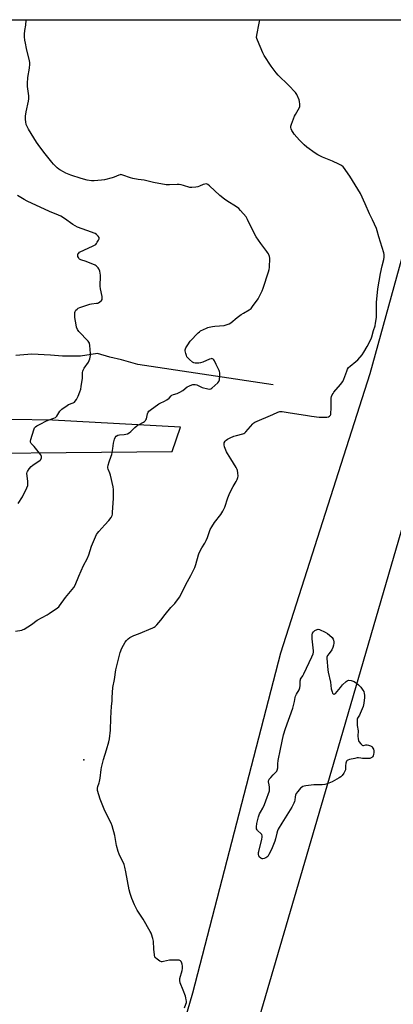
# Model space of a CAD drawing. Units: inches. Extents: x 1177771 to 1183770, y 545458 to 549458.
# Drawn here: x 1182076 to 1182328, y 548793 to 549458 of the extents above; entities that cross this region are included whole.
import ezdxf

# ---------------------------------------------------------------- set-up
doc = ezdxf.new("R2010")
doc.units = ezdxf.units.IN
doc.header["$MEASUREMENT"] = 0
for name, color, linetype in [('ELEV-Spot Elevation', 7, 'Continuous'), ('HYDRO-Single Line Stream', 4, 'Continuous'), ('NTRL-Farm Land', 3, 'Continuous'), ('Undefined', 1, 'Continuous')]:
    doc.layers.add(name, color=color, linetype=linetype)

msp = doc.modelspace()

# ---------------------------------------------------------------- linework, layer by layer
at = {"layer": 'ELEV-Spot Elevation'}
msp.add_point((1182119.34, 548957.91, 359.8), dxfattribs=at)
at = {"layer": 'HYDRO-Single Line Stream'}
msp.add_lwpolyline([(1182247.05, 549210.89), (1182155.69, 549224.64), (1182144.6, 549227.92), (1182136.71, 549229.64), (1182128.55, 549232.17), (1182117.01, 549230.33), (1182104.98, 549230.4), (1182096.84, 549231.03), (1182084.24, 549231.63), (1182073.43, 549230.78)], dxfattribs=at)
at = {"layer": 'NTRL-Farm Land'}
for points in [[(1181984.9, 549457.53), (1182378.13, 549457.49), (1182312.26, 549218.44), (1182251.88, 549029.73), (1182192.66, 548800.25), (1182132.21, 548592.21)], [(1182334.33, 548149.78), (1182317.94, 548149.55), (1182218.58, 548267.89), (1182152.37, 548356.83), (1182129.68, 548406.51), (1182133.05, 548451.76), (1182168.06, 548545.48), (1182289.32, 548960.23), (1182403.25, 549352.05)], [(1181988.18, 549164.19), (1182178.92, 549165.9), (1182184.59, 549182.36), (1182098.14, 549187.19), (1181987.19, 549188.84)]]:
    msp.add_lwpolyline(points, dxfattribs=at)
at = {"layer": 'Undefined'}
for points, elevation in [([(1182073.24, 549044.64), (1182077.44, 549045.44), (1182078.35, 549045.72), (1182079.13, 549046.1), (1182084.08, 549049.19), (1182087.78, 549052.05), (1182094.45, 549055.63), (1182095.95, 549056.53), (1182101.49, 549060.37), (1182102.38, 549061.12), (1182102.94, 549061.77), (1182106.93, 549067.46), (1182112.54, 549074.25), (1182113.48, 549075.64), (1182115.86, 549081.86), (1182119.16, 549089), (1182121.45, 549093.58), (1182122.67, 549096.21), (1182124.56, 549101.97), (1182127.09, 549108.38), (1182127.84, 549110.01), (1182128.46, 549110.92), (1182129.36, 549112), (1182133.56, 549116.41), (1182136.19, 549119.37), (1182137.81, 549121.51), (1182138.37, 549122.76), (1182138.57, 549123.58), (1182138.7, 549124.76), (1182139.28, 549134.52), (1182139.35, 549137.15), (1182139.3, 549140.39), (1182139.03, 549142.14), (1182137.35, 549149.96), (1182136.91, 549151.37), (1182135.75, 549154.08), (1182135.53, 549154.91), (1182135.49, 549155.46), (1182135.71, 549156.82), (1182136.29, 549158.98), (1182137.76, 549162.83), (1182138.11, 549163.95), (1182138.76, 549168.04), (1182139.19, 549171.68), (1182139.86, 549174.22), (1182140.39, 549175.55), (1182141.06, 549176.31), (1182142.15, 549176.94), (1182143.26, 549177.17), (1182146.47, 549177.42), (1182147.61, 549177.59), (1182148.72, 549177.96), (1182149.85, 549178.63), (1182150.94, 549179.54), (1182153.65, 549182.16), (1182155.04, 549183.29), (1182156.52, 549184.3), (1182159.5, 549185.86), (1182160.21, 549186.35), (1182160.83, 549186.92), (1182161.14, 549187.37), (1182161.45, 549188.14), (1182162.34, 549191.45), (1182162.7, 549192.5), (1182163.14, 549193.2), (1182163.99, 549193.98), (1182169.81, 549198.15), (1182170.85, 549198.7), (1182173.8, 549199.98), (1182175.26, 549200.85), (1182176.79, 549202.04), (1182178.1, 549203.56), (1182178.71, 549204.1), (1182179.72, 549204.53), (1182182.24, 549205.19), (1182184.09, 549206.06), (1182186.09, 549207.25), (1182189.05, 549209.57), (1182190.01, 549210.2), (1182191.09, 549210.64), (1182192.79, 549211.13), (1182193.64, 549211.28), (1182194.46, 549211.26), (1182195.51, 549210.91), (1182198.11, 549209.71), (1182199.2, 549209.3), (1182202.89, 549208.22), (1182204.28, 549208.02), (1182205.03, 549208.25), (1182205.73, 549208.73), (1182209.78, 549212.29), (1182210.42, 549213.19), (1182210.86, 549214.44), (1182211.11, 549217.36), (1182211.07, 549219.1), (1182210.86, 549219.94), (1182210.52, 549220.76), (1182208.44, 549224.75), (1182207.33, 549227.2), (1182206.88, 549227.93), (1182206.52, 549228.29), (1182206.11, 549228.55), (1182205.66, 549228.69), (1182205.14, 549228.66), (1182204.07, 549228.31), (1182199.51, 549226.33), (1182197.9, 549225.75), (1182196.79, 549225.58), (1182195.38, 549225.56), (1182194.27, 549225.63), (1182193.48, 549225.81), (1182192.5, 549226.38), (1182190.45, 549228.09), (1182189.41, 549229.13), (1182188.87, 549229.94), (1182188.52, 549230.75), (1182188.05, 549232.18), (1182187.66, 549233.9), (1182187.73, 549234.73), (1182188.18, 549236.06), (1182189.38, 549238.12), (1182191.08, 549240.57), (1182196.38, 549246.08), (1182197.25, 549246.87), (1182197.96, 549247.36), (1182201.92, 549249.3), (1182203.01, 549249.74), (1182203.85, 549249.98), (1182206.14, 549250.46), (1182207.59, 549250.69), (1182213.86, 549251.12), (1182215.28, 549251.48), (1182217.21, 549252.21), (1182218.47, 549252.96), (1182222.67, 549256.35), (1182225.48, 549258.4), (1182226.94, 549259.36), (1182230.82, 549261.59), (1182232.06, 549262.59), (1182233.15, 549263.89), (1182236.84, 549269.08), (1182237.83, 549270.87), (1182239.63, 549274.53), (1182240.31, 549276.37), (1182243.91, 549287.36), (1182244.28, 549288.79), (1182244.43, 549290.25), (1182244.64, 549296.44), (1182244.45, 549297.55), (1182243.76, 549299.35), (1182243.26, 549300.33), (1182242.78, 549301.06), (1182238.71, 549306.37), (1182235.58, 549310.86), (1182232.63, 549316.61), (1182229.79, 549322.59), (1182229.25, 549323.6), (1182228.76, 549324.32), (1182224.99, 549328.8), (1182223.78, 549330.05), (1182222.34, 549331.08), (1182215.81, 549335.2), (1182214.13, 549336.41), (1182211.13, 549338.85), (1182204.13, 549345.43), (1182202.97, 549346.33), (1182202.47, 549346.53), (1182201.93, 549346.63), (1182200.83, 549346.57), (1182199.74, 549346.19), (1182197.35, 549345.05), (1182196.27, 549344.64), (1182194.82, 549344.38), (1182192.16, 549344.17), (1182191.29, 549344.21), (1182190.73, 549344.32), (1182186.59, 549345.64), (1182184.86, 549346.05), (1182183.69, 549346.23), (1182182.22, 549346.24), (1182176.97, 549345.97), (1182174.73, 549346.03), (1182166.34, 549347.67), (1182160.09, 549349.12), (1182155.87, 549349.62), (1182152.38, 549350.26), (1182150.67, 549350.76), (1182145.65, 549352.6), (1182144.25, 549352.92), (1182143.69, 549352.89), (1182142.85, 549352.65), (1182139.84, 549351.31), (1182138.44, 549350.82), (1182133.27, 549349.52), (1182131.24, 549349.17), (1182126.23, 549348.81), (1182124.47, 549348.83), (1182121.58, 549349.17), (1182117.39, 549350.2), (1182110.59, 549352.47), (1182107.07, 549353.88), (1182105.5, 549354.7), (1182103.2, 549356.07), (1182102.49, 549356.59), (1182101.4, 549357.55), (1182098.89, 549359.97), (1182097.7, 549361.26), (1182093.1, 549367), (1182089.51, 549371.75), (1182087.35, 549374.93), (1182082, 549383.56), (1182081.05, 549385.42), (1182080.48, 549386.78), (1182080.1, 549388.49), (1182079.9, 549390.23), (1182079.98, 549392.31), (1182080.28, 549395.24), (1182081.94, 549402.51), (1182082.19, 549404.2), (1182082.18, 549406.12), (1182081.32, 549412.35), (1182081.26, 549414.39), (1182081.51, 549418.51), (1182082.6, 549424.91), (1182082.91, 549427.53), (1182082.84, 549428.7), (1182082.65, 549429.86), (1182080.61, 549438.04), (1182079.84, 549441.66), (1182079.49, 549443.63), (1182079.21, 549445.94), (1182079.2, 549447.67), (1182079.38, 549450.25), (1182080.08, 549453.94), (1182080.45, 549457.16), (1182080.46, 549457.52)], 358), ([(1182138.47, 549000), (1182138.61, 549003.21), (1182138.94, 549006.6), (1182139.98, 549012.07), (1182140.88, 549018.69), (1182143.84, 549030.17), (1182145.02, 549033.15), (1182146.05, 549035.23), (1182147.23, 549037.19), (1182148.05, 549038.34), (1182149.17, 549039.56), (1182150.29, 549040.39), (1182153.11, 549041.81), (1182156.05, 549042.91), (1182165.72, 549046.9), (1182166.78, 549047.4), (1182167.5, 549047.89), (1182168.5, 549048.93), (1182171.14, 549052.1), (1182174.06, 549056), (1182178.05, 549060.62), (1182180.6, 549063.42), (1182183.9, 549067.69), (1182184.76, 549069.21), (1182188.01, 549076.24), (1182191.56, 549082.31), (1182194.23, 549087.66), (1182194.92, 549089.63), (1182196.67, 549096.25), (1182197.12, 549097.65), (1182198.85, 549101.03), (1182200.87, 549104.05), (1182201.81, 549105.86), (1182202.74, 549108.03), (1182203.99, 549111.97), (1182204.52, 549113.34), (1182205.52, 549115.11), (1182207.34, 549118.09), (1182211.65, 549123.39), (1182213.01, 549125.68), (1182214.32, 549128.35), (1182216.32, 549134.6), (1182217.67, 549138.12), (1182219.95, 549142.26), (1182222.11, 549145.77), (1182222.77, 549147.1), (1182223.27, 549148.48), (1182223.39, 549149.34), (1182223.27, 549151.67), (1182223, 549153.09), (1182222.67, 549153.89), (1182221.95, 549155.16), (1182218.47, 549160.97), (1182216.09, 549164.6), (1182215.43, 549165.87), (1182214.23, 549169.16), (1182213.86, 549170.54), (1182213.85, 549171.25), (1182213.99, 549171.79), (1182214.64, 549173.07), (1182215.21, 549173.69), (1182216.16, 549174.3), (1182217.97, 549175.21), (1182220.54, 549176.32), (1182222.17, 549176.85), (1182226.46, 549177.81), (1182227.28, 549178.12), (1182227.95, 549178.64), (1182228.56, 549179.26), (1182233.23, 549184.61), (1182234.04, 549185.34), (1182234.71, 549185.76), (1182246.75, 549190.87), (1182250.13, 549192.54), (1182251.43, 549192.98), (1182252.23, 549193.07), (1182253.06, 549193.01), (1182258.4, 549191.99), (1182268.85, 549190.63), (1182272.81, 549189.9), (1182278.11, 549189.14), (1182279.59, 549189.08), (1182283.15, 549189.23), (1182284.28, 549189.42), (1182284.96, 549189.79), (1182285.32, 549190.14), (1182285.6, 549190.56), (1182285.78, 549191.05), (1182285.93, 549191.87), (1182286.16, 549195), (1182286.21, 549201.99), (1182286.41, 549203.11), (1182286.86, 549204.19), (1182287.43, 549205.23), (1182287.93, 549205.94), (1182292.49, 549211.22), (1182293.91, 549213.28), (1182294.65, 549214.81), (1182296.59, 549220.32), (1182297.19, 549221.65), (1182297.79, 549222.64), (1182298.83, 549223.64), (1182302.77, 549226.72), (1182304.1, 549227.88), (1182307.05, 549231.27), (1182308.25, 549232.96), (1182310.51, 549236.77), (1182313.17, 549241.96), (1182313.63, 549243.36), (1182314.75, 549247.67), (1182315.7, 549250.74), (1182316.11, 549252.74), (1182316.59, 549256.51), (1182316.69, 549260.02), (1182316.7, 549266.55), (1182317.69, 549275.88), (1182319.33, 549286.2), (1182320.47, 549291.44), (1182321.68, 549295.55), (1182321.84, 549297.29), (1182321.78, 549299.05), (1182321.56, 549300.19), (1182318.24, 549310.83), (1182317.25, 549315.01), (1182316.77, 549316.59), (1182313.94, 549322.44), (1182311.87, 549326.52), (1182309.13, 549333.26), (1182305.84, 549340.18), (1182298.67, 549351.89), (1182296.1, 549355.72), (1182295.07, 549357.11), (1182294.11, 549358.11), (1182293.06, 549359.02), (1182291.33, 549360.06), (1182287.11, 549362.12), (1182280.17, 549364.71), (1182277.06, 549366.33), (1182275.33, 549367.41), (1182269.75, 549371.52), (1182267.99, 549373.03), (1182264.82, 549376.12), (1182261.24, 549380.22), (1182260.39, 549381.36), (1182259.69, 549382.63), (1182259.11, 549383.93), (1182258.93, 549384.73), (1182259.01, 549385.54), (1182259.42, 549386.92), (1182261.35, 549392.42), (1182261.95, 549393.58), (1182263.94, 549396.68), (1182264.87, 549398.67), (1182265.05, 549399.46), (1182265.05, 549400.61), (1182264.85, 549402.34), (1182264.54, 549403.46), (1182262.94, 549406.93), (1182262.52, 549407.69), (1182262.01, 549408.41), (1182257.35, 549413.35), (1182250.28, 549420.08), (1182249.01, 549421.66), (1182245.71, 549426.08), (1182241.02, 549433.39), (1182239.97, 549435.19), (1182236.35, 549443.65), (1182235.96, 549444.75), (1182235.84, 549445.6), (1182236, 549447.04), (1182237.57, 549455.21), (1182237.82, 549456.37), (1182238.09, 549457.19), (1182238.27, 549457.51)], 360), ([(1182074.98, 549130.94), (1182077.92, 549135.31), (1182080.85, 549141.43), (1182081.44, 549143.07), (1182081.53, 549144.2), (1182081.47, 549145.92), (1182080.94, 549151.18), (1182081.03, 549152.01), (1182081.22, 549152.52), (1182082.31, 549154.18), (1182083.78, 549155.96), (1182084.91, 549156.84), (1182089.73, 549160.09), (1182090.29, 549160.69), (1182090.67, 549161.64), (1182090.73, 549162.15), (1182090.69, 549162.65), (1182090.2, 549163.65), (1182085.77, 549169.3), (1182083.81, 549171.41), (1182083.52, 549171.85), (1182083.35, 549172.31), (1182083.28, 549173.06), (1182083.5, 549174.17), (1182085.56, 549180.57), (1182086.09, 549181.91), (1182086.67, 549182.71), (1182087.5, 549183.34), (1182090.25, 549184.66), (1182093.68, 549186.48), (1182095.25, 549187.16), (1182099.1, 549188.5), (1182100.12, 549188.99), (1182100.62, 549189.38), (1182101, 549189.8), (1182103.18, 549193.23), (1182103.71, 549193.91), (1182104.35, 549194.51), (1182107.95, 549197.13), (1182108.99, 549197.66), (1182111.98, 549198.79), (1182112.9, 549199.39), (1182113.48, 549199.98), (1182114.29, 549201.19), (1182115.41, 549203.26), (1182116.59, 549206.25), (1182117.24, 549208.18), (1182117.55, 549209.9), (1182118.3, 549215.39), (1182118.42, 549216.84), (1182118.41, 549219.3), (1182118.54, 549220.14), (1182118.77, 549220.96), (1182119.45, 549222.23), (1182122.33, 549226.33), (1182122.88, 549227.36), (1182123.28, 549228.45), (1182123.75, 549230.78), (1182123.83, 549232.25), (1182123.35, 549237.51), (1182123.04, 549239.2), (1182122.66, 549239.92), (1182122.13, 549240.57), (1182115.99, 549246.9), (1182115.47, 549247.6), (1182115.07, 549248.37), (1182114.44, 549250.02), (1182114.01, 549251.42), (1182113.28, 549256.44), (1182113.14, 549257.83), (1182113.14, 549258.67), (1182113.28, 549259.8), (1182113.51, 549260.6), (1182113.96, 549261.32), (1182114.75, 549262.16), (1182115.46, 549262.67), (1182116.53, 549263.14), (1182123.28, 549265.45), (1182124.53, 549265.69), (1182127.93, 549266.07), (1182128.75, 549266.25), (1182129.23, 549266.45), (1182130.11, 549267.04), (1182131.14, 549267.98), (1182131.57, 549268.59), (1182131.74, 549269.27), (1182131.63, 549270.53), (1182130.54, 549275.79), (1182130.28, 549277.55), (1182130.29, 549278.66), (1182130.63, 549283.41), (1182130.59, 549285.1), (1182130.01, 549287.72), (1182129.42, 549289.38), (1182128.92, 549290.1), (1182128.33, 549290.74), (1182127.65, 549291.3), (1182126.89, 549291.73), (1182120.86, 549294.23), (1182117.33, 549295.46), (1182116.35, 549295.92), (1182116.01, 549296.21), (1182115.59, 549296.89), (1182115.32, 549297.68), (1182115.19, 549298.49), (1182115.23, 549298.97), (1182115.47, 549299.57), (1182115.81, 549299.98), (1182116.47, 549300.48), (1182125.53, 549304.75), (1182126.57, 549305.31), (1182127.27, 549305.81), (1182127.82, 549306.47), (1182128.31, 549307.22), (1182129.19, 549308.77), (1182129.55, 549309.54), (1182129.67, 549310.04), (1182129.62, 549310.51), (1182129.05, 549311.39), (1182127.81, 549312.6), (1182126.84, 549313.2), (1182121.36, 549315.15), (1182114.98, 549317.56), (1182113.35, 549318.26), (1182111.95, 549319.15), (1182106.3, 549323.34), (1182103.84, 549324.78), (1182102.28, 549325.52), (1182096.14, 549327.92), (1182081.07, 549335.01), (1182079.05, 549336.05), (1182074.64, 549338.74)], 356), ([(1182261.92, 549000), (1182262.15, 549000.83), (1182262.7, 549002.18), (1182264.45, 549005.14), (1182264.98, 549006.46), (1182265.29, 549007.9), (1182265.29, 549011.06), (1182265.39, 549011.86), (1182265.53, 549012.36), (1182265.87, 549013.05), (1182266.92, 549014.61), (1182267.61, 549015.88), (1182273.17, 549027.46), (1182273.95, 549029.34), (1182274.17, 549030.49), (1182274.18, 549031.36), (1182273.22, 549039.4), (1182273.19, 549040.83), (1182273.34, 549042.26), (1182273.6, 549043.36), (1182274.11, 549044.25), (1182275.2, 549045.13), (1182276.68, 549045.89), (1182277.45, 549045.98), (1182278.25, 549045.76), (1182282.01, 549043.99), (1182283.56, 549043.14), (1182284.96, 549042.03), (1182286.69, 549040.4), (1182287.43, 549039.37), (1182287.72, 549038.61), (1182287.88, 549037.47), (1182287.87, 549036.61), (1182287.63, 549035.21), (1182287.19, 549033.57), (1182286.5, 549032.14), (1182284.68, 549029.7), (1182283.74, 549028.19), (1182283.3, 549027.12), (1182283.22, 549026.27), (1182283.87, 549018.53), (1182284.14, 549017.1), (1182285.74, 549010.32), (1182286.06, 549005.81), (1182286.28, 549004.99), (1182286.76, 549003.65), (1182287.1, 549002.9), (1182287.51, 549002.31), (1182287.84, 549002.1), (1182288.19, 549002.09), (1182288.61, 549002.3), (1182289.01, 549002.64), (1182292.34, 549006.59), (1182293.67, 549008.54)], 362), ([(1182293.67, 549008.54), (1182296.14, 549010.76), (1182296.85, 549011.26), (1182297.35, 549011.47), (1182298.14, 549011.54), (1182299.53, 549011.36), (1182300.9, 549011.03), (1182301.66, 549010.68), (1182303.29, 549009.56), (1182304.61, 549008.49), (1182306.15, 549006.78), (1182307.56, 549004.96), (1182308.04, 549003.99), (1182308.42, 549002.67), (1182308.53, 549001.53), (1182308.56, 549000)], 362), ([(1182187.29, 548790.38), (1182188.15, 548792.84), (1182188.43, 548793.95), (1182188.48, 548794.8), (1182188.41, 548795.67), (1182188.18, 548797.13), (1182187.9, 548798.27), (1182186.19, 548802.3), (1182184.36, 548807.33), (1182183.99, 548808.73), (1182183.97, 548809.3), (1182184.1, 548810.16), (1182185.61, 548815.63), (1182185.85, 548816.98), (1182185.86, 548818.41), (1182185.68, 548819.8), (1182185.43, 548820.63), (1182184.92, 548821.64), (1182184.39, 548822.21), (1182183.66, 548822.46), (1182182.54, 548822.56), (1182178.46, 548822.64), (1182177.02, 548822.54), (1182173.04, 548821.61), (1182172.2, 548821.49), (1182171.66, 548821.51), (1182170.65, 548821.91), (1182168.7, 548823.15), (1182167.6, 548824.02), (1182167.15, 548824.68), (1182166.85, 548826.07), (1182166.48, 548829.93), (1182166.23, 548835.43), (1182165.84, 548837.17), (1182165, 548840.04), (1182164.67, 548840.87), (1182164.11, 548841.92), (1182159.22, 548850.14), (1182155.23, 548856.42), (1182153.38, 548859.94), (1182151.57, 548864.08), (1182150.5, 548867.65), (1182149.85, 548870.15), (1182147.72, 548882.28), (1182147.04, 548885.42), (1182146.39, 548887.24), (1182143.15, 548894.12), (1182142.39, 548896.01), (1182141.34, 548899.99), (1182140.18, 548906.72), (1182138.42, 548913.16), (1182137.67, 548915.07), (1182133.54, 548923.43), (1182131.17, 548929.06), (1182130.35, 548931.24), (1182128.55, 548937.06), (1182128.42, 548937.9), (1182128.47, 548938.73), (1182128.76, 548939.8), (1182129.63, 548942.18), (1182129.9, 548943.25), (1182130.21, 548945.4), (1182130.87, 548951.19), (1182131.11, 548952.62), (1182132.61, 548957.96), (1182134.66, 548964.64), (1182136.1, 548969.99), (1182136.52, 548972), (1182137.3, 548977.85), (1182137.39, 548986.05), (1182138.01, 548993.99), (1182138.35, 548997.36), (1182138.47, 549000)], 360), ([(1182308.56, 549000), (1182308.2, 548996.02), (1182307.72, 548993.9), (1182305.69, 548989.12), (1182305.18, 548988.08), (1182303.98, 548986.04), (1182303.71, 548985.24), (1182303.63, 548983.83), (1182303.75, 548980.93), (1182304.22, 548977.29), (1182304.12, 548973.77), (1182304.26, 548972.07), (1182304.5, 548970.97), (1182304.85, 548970.21), (1182306.08, 548968.58), (1182307.05, 548967.62), (1182307.48, 548967.42), (1182307.92, 548967.42), (1182309.54, 548968.02), (1182310.32, 548968), (1182311.4, 548967.72), (1182312.74, 548967.2), (1182313.45, 548966.77), (1182313.81, 548966.39), (1182314.27, 548965.73), (1182314.64, 548965.02), (1182314.9, 548963.98), (1182314.82, 548962.84), (1182314.56, 548961.39), (1182314.34, 548960.55), (1182314, 548959.8), (1182313.64, 548959.4), (1182313.2, 548959.07), (1182312.7, 548958.84), (1182312.14, 548958.72), (1182310.95, 548958.66), (1182307.34, 548958.74), (1182306.15, 548958.84), (1182304.56, 548959.09), (1182303.74, 548959.12), (1182302, 548958.81), (1182298.5, 548957.96), (1182297.39, 548957.62), (1182296.91, 548957.38), (1182296.55, 548957.02), (1182296.19, 548956.3), (1182295.95, 548955.49), (1182295.69, 548953.78), (1182295.89, 548951.57), (1182295.8, 548951.05), (1182295.61, 548950.54), (1182294.6, 548948.84), (1182293.45, 548947.21), (1182292.63, 548946.43), (1182291.4, 548945.64), (1182286.8, 548943.03), (1182283.53, 548941.67), (1182281.86, 548941.09), (1182280, 548940.83), (1182274.49, 548940.85), (1182268.98, 548940.22), (1182267.84, 548940), (1182267.07, 548939.71), (1182266.13, 548939.17), (1182265.48, 548938.65), (1182263.54, 548936.45), (1182262.58, 548935.02), (1182262.17, 548933.98), (1182261.86, 548932.91), (1182261.59, 548930.53), (1182261.41, 548929.79), (1182260.84, 548928.47), (1182259.49, 548925.91), (1182252.77, 548915.03), (1182250.42, 548911.02), (1182249.99, 548909.98), (1182249.47, 548908.37), (1182248.55, 548904.5), (1182248.05, 548902.92), (1182245.84, 548897.36), (1182244.12, 548893.88), (1182243.34, 548892.64), (1182242.69, 548892.04), (1182241.96, 548891.62), (1182240.91, 548891.19), (1182240.12, 548890.98), (1182239.62, 548890.98), (1182239.13, 548891.14), (1182238.67, 548891.41), (1182237.66, 548892.34), (1182237.28, 548893.03), (1182237.14, 548894.08), (1182237.2, 548895.17), (1182237.35, 548896.01), (1182239.32, 548904.21), (1182239.5, 548905.69), (1182239.5, 548906.55), (1182239.29, 548907.3), (1182238.87, 548907.96), (1182236.53, 548910.17), (1182236.2, 548910.59), (1182235.86, 548911.26), (1182235.73, 548911.73), (1182235.71, 548912.53), (1182236.08, 548914.74), (1182237.18, 548919.23), (1182237.87, 548921.44), (1182238.35, 548922.49), (1182239.96, 548925.18), (1182241.17, 548927.75), (1182242.08, 548930.04), (1182244.45, 548936.97), (1182244.59, 548937.8), (1182244.58, 548939.25), (1182244.39, 548940.99), (1182243.95, 548943.03), (1182243.93, 548943.56), (1182244, 548944.07), (1182244.38, 548944.8), (1182245.31, 548945.93), (1182246.95, 548947.68), (1182249.08, 548949.7), (1182249.41, 548950.16), (1182249.72, 548950.9), (1182250.04, 548952.52), (1182250.11, 548955.09), (1182250.35, 548957.38), (1182252.01, 548964.93), (1182253.93, 548974.61), (1182255.34, 548979.01), (1182260.17, 548992.63), (1182261.38, 548997.27), (1182261.92, 549000)], 362)]:
    msp.add_lwpolyline(points, dxfattribs=dict(at, elevation=elevation))

doc.saveas('drawing.dxf')
